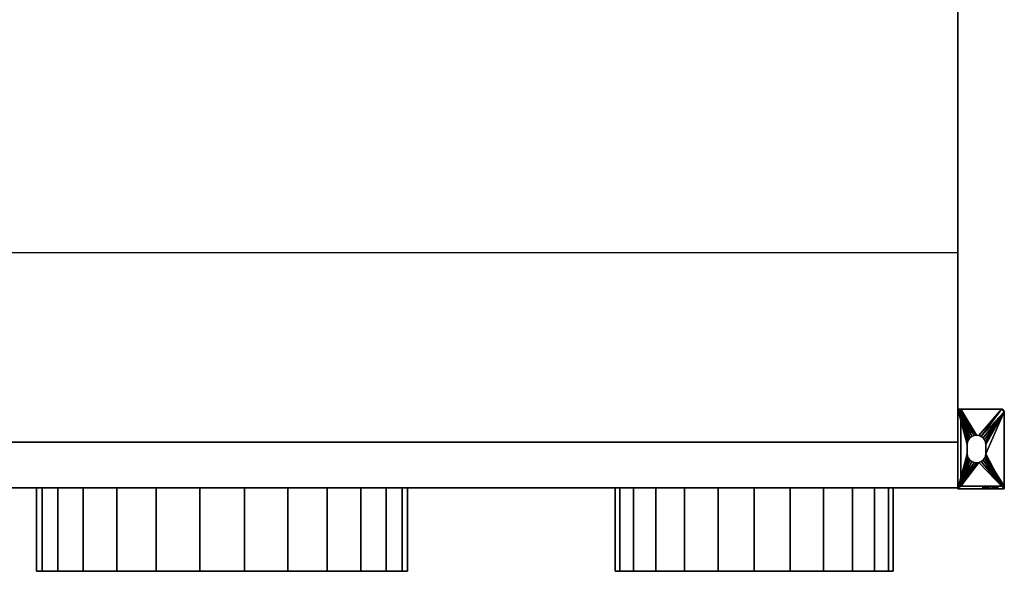
# Model space of a CAD drawing. Units: millimetres. Extents: x -923 to 907, y -1190 to 1.
# Drawn here: x -156 to 907, y -1190 to -594 of the extents above; entities that cross this region are included whole.
import ezdxf

# ---------------------------------------------------------------- set-up
doc = ezdxf.new("R2010")
doc.units = ezdxf.units.MM
doc.layers.add('M-EQPM', color=50, linetype='Continuous', lineweight=30)

# ---------------------------------------------------------------- blocks, each defined once
blk = doc.blocks.new('LEG_切欠き_L - LEG_切欠き_L-12745-_3D_')
at = {"layer": 'M-EQPM'}
mesh = blk.add_polyface(dxfattribs=at)
corners = [(-43, 0, -43), (-43, 3, -43), (40, 3, -43), (40, 50, -43), (43, 50, -43), (43, 0, -43)]
mesh.append_faces([[corners[k] for k in face] for face in [(2, 5, 0, 1)]], dxfattribs={"vtx0": -1})
mesh.append_faces([[corners[k] for k in face] for face in [(2, 3, 4, 5)]], dxfattribs={"vtx3": -1})
mesh = blk.add_polyface(dxfattribs=at)
corners = [(-43, 0), (43, 0), (43, 50), (-40, 50), (-40.8, 49.9), (-41.5, 49.6), (-42.1, 49.1), (-42.6, 48.5), (-42.9, 47.8), (-43, 47), (5, 10), (-5, 10), (-7.6, 10.3), (-10, 11.3), (-12.1, 12.9), (-13.7, 15), (-14.7, 17.4), (-15, 20), (-14.7, 22.6), (-13.7, 25), (-12.1, 27.1), (-10, 28.7), (-7.6, 29.7), (-5, 30), (5, 30), (7.6, 29.7), (10, 28.7), (12.1, 27.1), (13.6, 25), (14.6, 22.6), (15, 20), (14.6, 17.4), (13.6, 15), (12.1, 12.9), (10, 11.3), (7.6, 10.3)]
mesh.append_faces([[corners[k] for k in face] for face in [(8, 6, 7)]], dxfattribs={"vtx0": -1})
mesh.append_faces([[corners[k] for k in face] for face in [(14, 0, 13), (35, 1, 34), (21, 3, 20), (27, 2, 26), (23, 3, 22), (26, 2, 25), (22, 3, 21), (29, 2, 28)]], dxfattribs={"vtx0": -1, "vtx1": -1})
mesh.append_faces([[corners[k] for k in face] for face in [(3, 9, 19, 20)]], dxfattribs={"vtx0": -1, "vtx1": -1, "vtx3": -1})
mesh.append_faces([[corners[k] for k in face] for face in [(0, 11, 12), (0, 16, 17), (0, 14, 15), (0, 15, 16), (1, 35, 10), (1, 32, 33), (1, 30, 31), (1, 31, 32), (6, 8, 9, 5), (2, 27, 28), (2, 24, 25), (3, 23, 24, 2)]], dxfattribs={"vtx0": -1, "vtx2": -1})
mesh.append_faces([[corners[k] for k in face] for face in [(9, 3, 4, 5)]], dxfattribs={"vtx0": -1, "vtx3": -1})
mesh.append_faces([[corners[k] for k in face] for face in [(12, 13, 0), (33, 34, 1), (18, 19, 9)]], dxfattribs={"vtx1": -1, "vtx2": -1})
mesh.append_faces([[corners[k] for k in face] for face in [(10, 11, 0, 1), (17, 18, 9, 0), (29, 30, 1, 2)]], dxfattribs={"vtx1": -1, "vtx3": -1})
mesh = blk.add_polyface(dxfattribs=at)
corners = [(40, 3, -3), (-43, 3, -3), (-43, 47, -3), (-42.9, 47.8, -3), (-42.6, 48.5, -3), (-42.1, 49.1, -3), (-41.5, 49.6, -3), (-40.8, 49.9, -3), (-40, 50, -3), (40, 50, -3), (5, 30, -3), (-5, 30, -3), (-7.6, 29.7, -3), (-10, 28.7, -3), (-12.1, 27.1, -3), (-13.7, 25, -3), (-14.7, 22.6, -3), (-15, 20, -3), (-14.7, 17.4, -3), (-13.7, 15, -3), (-12.1, 12.9, -3), (-10, 11.3, -3), (-7.6, 10.3, -3), (-5, 10, -3), (5, 10, -3), (7.6, 10.3, -3), (10, 11.3, -3), (12.1, 12.9, -3), (13.6, 15, -3), (14.6, 17.4, -3), (15, 20, -3), (14.6, 22.6, -3), (13.6, 25, -3), (12.1, 27.1, -3), (10, 28.7, -3), (7.6, 29.7, -3)]
mesh.append_faces([[corners[k] for k in face] for face in [(14, 8, 13), (15, 8, 14), (18, 1, 17), (11, 8, 10), (12, 8, 11), (34, 9, 33), (25, 0, 24), (27, 0, 26)]], dxfattribs={"vtx0": -1, "vtx1": -1})
mesh.append_faces([[corners[k] for k in face] for face in [(8, 12, 13), (1, 18, 19), (2, 15, 16), (1, 22, 23), (9, 35, 10, 8), (9, 34, 35), (0, 28, 29)]], dxfattribs={"vtx0": -1, "vtx2": -1})
mesh.append_faces([[corners[k] for k in face] for face in [(2, 7, 8, 15)]], dxfattribs={"vtx0": -1, "vtx2": -1, "vtx3": -1})
mesh.append_faces([[corners[k] for k in face] for face in [(2, 5, 6, 7)]], dxfattribs={"vtx0": -1, "vtx3": -1})
mesh.append_faces([[corners[k] for k in face] for face in [(21, 22, 1), (20, 21, 1), (19, 20, 1), (32, 33, 9), (25, 26, 0), (29, 30, 0), (27, 28, 0), (30, 31, 0)]], dxfattribs={"vtx1": -1, "vtx2": -1})
mesh.append_faces([[corners[k] for k in face] for face in [(16, 17, 1, 2), (31, 32, 9, 0), (23, 24, 0, 1)]], dxfattribs={"vtx1": -1, "vtx3": -1})
mesh.append_faces([[corners[k] for k in face] for face in [(3, 4, 5, 2)]], dxfattribs={"vtx2": -1})
mesh = blk.add_polyface(dxfattribs=at)
corners = [(-40, 50), (-40, 50, -3), (-40.8, 49.9, -3), (-41.5, 49.6, -3), (-42.1, 49.1, -3), (-42.6, 48.5, -3), (-42.9, 47.8, -3), (-43, 47, -3), (-43, 47), (-42.9, 47.8), (-42.6, 48.5), (-42.1, 49.1), (-41.5, 49.6), (-40.8, 49.9)]
mesh.append_faces([[corners[k] for k in face] for face in [(9, 6, 7, 8)]], dxfattribs={"vtx0": -1})
mesh.append_faces([[corners[k] for k in face] for face in [(10, 5, 6, 9), (5, 10, 11, 4), (13, 2, 3, 12), (4, 11, 12, 3)]], dxfattribs={"vtx0": -1, "vtx2": -1})
mesh.append_faces([[corners[k] for k in face] for face in [(0, 1, 2, 13)]], dxfattribs={"vtx2": -1})
mesh = blk.add_polyface(dxfattribs=at)
corners = [(-43, 47), (-43, 47, -3), (-43, 3, -3), (-43, 3, -43), (-43, 0, -43), (-43, 0)]
mesh.append_faces([[corners[k] for k in face] for face in [(0, 1, 2, 5)]], dxfattribs={"vtx2": -1})
mesh.append_faces([[corners[k] for k in face] for face in [(2, 3, 4, 5)]], dxfattribs={"vtx3": -1})
mesh = blk.add_polyface(dxfattribs=at)
corners = [(43, 50), (43, 50, -43), (40, 50, -43), (40, 50, -3), (-40, 50, -3), (-40, 50)]
mesh.append_faces([[corners[k] for k in face] for face in [(5, 0, 3, 4)]], dxfattribs={"vtx1": -1})
mesh.append_faces([[corners[k] for k in face] for face in [(1, 2, 3, 0)]], dxfattribs={"vtx2": -1})
mesh = blk.add_polyface(dxfattribs=at)
corners = [(40, 50, -3), (40, 50, -43), (40, 3, -43), (40, 3, -3), (40, 43, -23), (40, 42.7, -20.9), (40, 41.9, -19), (40, 40.7, -17.3), (40, 39, -16.1), (40, 37.1, -15.3), (40, 35, -15), (40, 32.9, -15.3), (40, 31, -16.1), (40, 29.3, -17.3), (40, 28.1, -19), (40, 27.3, -20.9), (40, 27, -23), (40, 27.3, -25.1), (40, 28.1, -27), (40, 29.3, -28.7), (40, 31, -29.9), (40, 32.9, -30.7), (40, 35, -31), (40, 37.1, -30.7), (40, 39, -29.9), (40, 40.7, -28.7), (40, 41.9, -27), (40, 42.7, -25.1)]
mesh.append_faces([[corners[k] for k in face] for face in [(27, 1, 26), (5, 0, 4), (19, 2, 18), (14, 3, 13)]], dxfattribs={"vtx0": -1, "vtx1": -1})
mesh.append_faces([[corners[k] for k in face] for face in [(1, 27, 4, 0), (1, 22, 23), (0, 5, 6), (0, 6, 7), (0, 10, 11), (2, 19, 20), (3, 14, 15)]], dxfattribs={"vtx0": -1, "vtx2": -1})
mesh.append_faces([[corners[k] for k in face] for face in [(23, 24, 1), (25, 26, 1), (24, 25, 1), (7, 8, 0), (9, 10, 0), (8, 9, 0), (20, 21, 2), (17, 18, 2), (12, 13, 3), (15, 16, 3)]], dxfattribs={"vtx1": -1, "vtx2": -1})
mesh.append_faces([[corners[k] for k in face] for face in [(21, 22, 1, 2), (16, 17, 2, 3), (11, 12, 3, 0)]], dxfattribs={"vtx1": -1, "vtx3": -1})
mesh = blk.add_polyface(dxfattribs=at)
corners = [(40, 43, -23), (40, 42.7, -25.1), (40, 41.9, -27), (40, 40.7, -28.7), (40, 39, -29.9), (40, 37.1, -30.7), (40, 35, -31), (40, 32.9, -30.7), (40, 31, -29.9), (40, 29.3, -28.7), (40, 28.1, -27), (40, 27.3, -25.1), (40, 27, -23), (43, 27, -23), (43, 27.3, -25.1), (43, 28.1, -27), (43, 29.3, -28.7), (43, 31, -29.9), (43, 32.9, -30.7), (43, 35, -31), (43, 37.1, -30.7), (43, 39, -29.9), (43, 40.7, -28.7), (43, 41.9, -27), (43, 42.7, -25.1), (43, 43, -23)]
mesh.append_faces([[corners[k] for k in face] for face in [(0, 1, 24, 25)]], dxfattribs={"vtx1": -1})
mesh.append_faces([[corners[k] for k in face] for face in [(1, 2, 23, 24), (4, 5, 20, 21), (3, 4, 21, 22), (2, 3, 22, 23), (19, 20, 5, 6), (8, 9, 16, 17), (7, 8, 17, 18), (10, 11, 14, 15), (9, 10, 15, 16), (6, 7, 18, 19)]], dxfattribs={"vtx1": -1, "vtx3": -1})
mesh.append_faces([[corners[k] for k in face] for face in [(11, 12, 13, 14)]], dxfattribs={"vtx3": -1})
mesh = blk.add_polyface(dxfattribs=at)
corners = [(43, 43, -23), (43, 42.7, -20.9), (43, 41.9, -19), (43, 40.7, -17.3), (43, 39, -16.1), (43, 37.1, -15.3), (43, 35, -15), (43, 32.9, -15.3), (43, 31, -16.1), (43, 29.3, -17.3), (43, 28.1, -19), (43, 27.3, -20.9), (43, 27, -23), (40, 27, -23), (40, 27.3, -20.9), (40, 28.1, -19), (40, 29.3, -17.3), (40, 31, -16.1), (40, 32.9, -15.3), (40, 35, -15), (40, 37.1, -15.3), (40, 39, -16.1), (40, 40.7, -17.3), (40, 41.9, -19), (40, 42.7, -20.9), (40, 43, -23)]
mesh.append_faces([[corners[k] for k in face] for face in [(13, 14, 11, 12)]], dxfattribs={"vtx1": -1})
mesh.append_faces([[corners[k] for k in face] for face in [(14, 15, 10, 11), (16, 17, 8, 9), (15, 16, 9, 10), (17, 18, 7, 8), (6, 7, 18, 19), (20, 21, 4, 5), (21, 22, 3, 4), (23, 24, 1, 2), (22, 23, 2, 3), (19, 20, 5, 6)]], dxfattribs={"vtx1": -1, "vtx3": -1})
mesh.append_faces([[corners[k] for k in face] for face in [(24, 25, 0, 1)]], dxfattribs={"vtx3": -1})
mesh = blk.add_polyface(dxfattribs=at)
corners = [(43, 50, -43), (43, 50), (43, 0), (43, 0, -43), (43, 27, -23), (43, 27.3, -20.9), (43, 28.1, -19), (43, 29.3, -17.3), (43, 31, -16.1), (43, 32.9, -15.3), (43, 35, -15), (43, 37.1, -15.3), (43, 39, -16.1), (43, 40.7, -17.3), (43, 41.9, -19), (43, 42.7, -20.9), (43, 43, -23), (43, 42.7, -25.1), (43, 41.9, -27), (43, 40.7, -28.7), (43, 39, -29.9), (43, 37.1, -30.7), (43, 35, -31), (43, 32.9, -30.7), (43, 31, -29.9), (43, 29.3, -28.7), (43, 28.1, -27), (43, 27.3, -25.1)]
mesh.append_faces([[corners[k] for k in face] for face in [(12, 1, 11), (20, 0, 19), (23, 0, 22), (25, 3, 24), (4, 3, 27)]], dxfattribs={"vtx0": -1, "vtx1": -1})
mesh.append_faces([[corners[k] for k in face] for face in [(1, 14, 15), (1, 12, 13), (1, 13, 14), (2, 6, 7), (2, 5, 6), (0, 17, 18), (0, 20, 21), (3, 25, 26), (3, 26, 27)]], dxfattribs={"vtx0": -1, "vtx2": -1})
mesh.append_faces([[corners[k] for k in face] for face in [(10, 11, 1), (15, 16, 1), (8, 9, 2), (7, 8, 2), (18, 19, 0), (21, 22, 0)]], dxfattribs={"vtx1": -1, "vtx2": -1})
mesh.append_faces([[corners[k] for k in face] for face in [(9, 10, 1, 2), (4, 5, 2, 3), (16, 17, 0, 1), (23, 24, 3, 0)]], dxfattribs={"vtx1": -1, "vtx3": -1})
mesh = blk.add_polyface(dxfattribs=at)
corners = [(-5, 10), (-5, 10, -3), (-7.6, 10.3, -3), (-10, 11.3, -3), (-12.1, 12.9, -3), (-13.7, 15, -3), (-14.7, 17.4, -3), (-15, 20, -3), (-14.7, 22.6, -3), (-13.7, 25, -3), (-12.1, 27.1, -3), (-10, 28.7, -3), (-7.6, 29.7, -3), (-5, 30, -3), (-5, 30), (-7.6, 29.7), (-10, 28.7), (-12.1, 27.1), (-13.7, 25), (-14.7, 22.6), (-15, 20), (-14.7, 17.4), (-13.7, 15), (-12.1, 12.9), (-10, 11.3), (-7.6, 10.3)]
mesh.append_faces([[corners[k] for k in face] for face in [(14, 15, 12, 13), (1, 2, 25, 0)]], dxfattribs={"vtx1": -1})
mesh.append_faces([[corners[k] for k in face] for face in [(15, 16, 11, 12), (17, 18, 9, 10), (16, 17, 10, 11), (18, 19, 8, 9), (7, 8, 19, 20), (20, 21, 6, 7), (21, 22, 5, 6), (23, 24, 3, 4), (22, 23, 4, 5), (24, 25, 2, 3)]], dxfattribs={"vtx1": -1, "vtx3": -1})
mesh = blk.add_polyface(dxfattribs=at)
corners = [(-5, 30), (-5, 30, -3), (5, 30, -3), (5, 30)]
mesh.append_faces([[corners[k] for k in face] for face in [(3, 0, 1, 2)]])
mesh = blk.add_polyface(dxfattribs=at)
corners = [(5, 30), (5, 30, -3), (7.6, 29.7, -3), (10, 28.7, -3), (12.1, 27.1, -3), (13.6, 25, -3), (14.6, 22.6, -3), (15, 20, -3), (14.6, 17.4, -3), (13.6, 15, -3), (12.1, 12.9, -3), (10, 11.3, -3), (7.6, 10.3, -3), (5, 10, -3), (5, 10), (7.6, 10.3), (10, 11.3), (12.1, 12.9), (13.6, 15), (14.6, 17.4), (15, 20), (14.6, 22.6), (13.6, 25), (12.1, 27.1), (10, 28.7), (7.6, 29.7)]
mesh.append_faces([[corners[k] for k in face] for face in [(14, 15, 12, 13), (1, 2, 25, 0)]], dxfattribs={"vtx1": -1})
mesh.append_faces([[corners[k] for k in face] for face in [(15, 16, 11, 12), (17, 18, 9, 10), (16, 17, 10, 11), (18, 19, 8, 9), (7, 8, 19, 20), (20, 21, 6, 7), (21, 22, 5, 6), (23, 24, 3, 4), (22, 23, 4, 5), (24, 25, 2, 3)]], dxfattribs={"vtx1": -1, "vtx3": -1})
mesh = blk.add_polyface(dxfattribs=at)
corners = [(40, 3, -43), (-43, 3, -43), (-43, 3, -3), (40, 3, -3)]
mesh.append_faces([[corners[k] for k in face] for face in [(1, 2, 3, 0)]])
mesh = blk.add_polyface(dxfattribs=at)
corners = [(43, 0, -43), (43, 0), (-43, 0), (-43, 0, -43)]
mesh.append_faces([[corners[k] for k in face] for face in [(1, 2, 3, 0)]])
mesh = blk.add_polyface(dxfattribs=at)
corners = [(5, 10), (5, 10, -3), (-5, 10, -3), (-5, 10)]
mesh.append_faces([[corners[k] for k in face] for face in [(3, 0, 1, 2)]])

msp = doc.modelspace()

# ---------------------------------------------------------------- linework, layer by layer
at = {"layer": 'M-EQPM'}
msp.add_line((-856.5, -846), (856.5, -846), dxfattribs=at)

# ---------------------------------------------------------------- block references
at = {"layer": 'M-EQPM', "rotation": 269.9999999999999}
msp.add_blockref('LEG_切欠き_L - LEG_切欠き_L-12745-_3D_', (856.5, -1058), dxfattribs=at)

# ---------------------------------------------------------------- meshes
at = {"layer": 'M-EQPM'}
mesh = msp.add_polyface(dxfattribs=at)
corners = [(856.5, -1100), (856.5, 0), (-856.5, 0), (-856.5, -1100)]
mesh.append_faces([[corners[k] for k in face] for face in [(3, 0, 1, 2)]])
mesh = msp.add_polyface(dxfattribs=at)
corners = [(856.5, -1100), (856.5, -1100, -483), (856.5, -1050.5, -532.5), (856.5, -351.2, -606), (856.5, 0, -606), (856.5, 0)]
mesh.append_faces([[corners[k] for k in face] for face in [(5, 0, 3, 4)]], dxfattribs={"vtx1": -1})
mesh.append_faces([[corners[k] for k in face] for face in [(0, 1, 2, 3)]], dxfattribs={"vtx3": -1})
mesh = msp.add_polyface(dxfattribs=at)
corners = [(856.5, -351.2, -606), (856.5, -1050.5, -532.5), (-856.5, -1050.5, -532.5), (-856.5, -351.2, -606)]
mesh.append_faces([[corners[k] for k in face] for face in [(0, 1, 2, 3)]])
mesh = msp.add_polyface(dxfattribs=at)
corners = [(856.5, -1050.5, -532.5), (856.5, -1100, -483), (-856.5, -1100, -483), (-856.5, -1050.5, -532.5)]
mesh.append_faces([[corners[k] for k in face] for face in [(0, 1, 2, 3)]])
mesh = msp.add_polyface(dxfattribs=at)
corners = [(856.5, -1100, -483), (856.5, -1100), (-856.5, -1100), (-856.5, -1100, -483)]
mesh.append_faces([[corners[k] for k in face] for face in [(3, 0, 1, 2)]])
mesh = msp.add_polyface(dxfattribs=at)
corners = [(-661.5, -1100, -206), (-656.4, -1100, -167.2), (-641.4, -1100, -131), (-617.6, -1100, -99.9), (-586.5, -1100, -76.1), (-550.3, -1100, -61.1), (-511.5, -1100, -56), (-472.7, -1100, -61.1), (-436.5, -1100, -76.1), (-405.4, -1100, -99.9), (-381.6, -1100, -131), (-366.6, -1100, -167.2), (-361.5, -1100, -206), (-366.6, -1100, -244.8), (-381.6, -1100, -281), (-405.4, -1100, -312.1), (-436.5, -1100, -335.9), (-472.7, -1100, -350.9), (-511.5, -1100, -356), (-550.3, -1100, -350.9), (-586.5, -1100, -335.9), (-617.6, -1100, -312.1), (-641.4, -1100, -281), (-656.4, -1100, -244.8), (486.5, -1100, -206), (491.6, -1100, -167.2), (506.6, -1100, -131), (530.4, -1100, -99.9), (561.5, -1100, -76.1), (597.7, -1100, -61.1), (636.5, -1100, -56), (675.3, -1100, -61.1), (711.5, -1100, -76.1), (742.6, -1100, -99.9), (766.4, -1100, -131), (781.4, -1100, -167.2), (786.5, -1100, -206), (781.4, -1100, -244.8), (766.4, -1100, -281), (742.6, -1100, -312.1), (711.5, -1100, -335.9), (675.3, -1100, -350.9), (636.5, -1100, -356), (597.7, -1100, -350.9), (561.5, -1100, -335.9), (530.4, -1100, -312.1), (506.6, -1100, -281), (491.6, -1100, -244.8)]
mesh.append_faces([[corners[k] for k in face] for face in [(9, 6, 7, 8), (1, 23, 0), (15, 12, 13, 14), (21, 19, 20), (30, 28, 29), (25, 47, 24), (45, 43, 44)]], dxfattribs={"vtx0": -1})
mesh.append_faces([[corners[k] for k in face] for face in [(19, 23, 17, 18)]], dxfattribs={"vtx0": -1, "vtx1": -1})
mesh.append_faces([[corners[k] for k in face] for face in [(9, 23, 3, 6), (25, 35, 38, 47), (38, 41, 43, 47)]], dxfattribs={"vtx0": -1, "vtx1": -1, "vtx2": -1, "vtx3": -1})
mesh.append_faces([[corners[k] for k in face] for face in [(30, 35, 27, 28)]], dxfattribs={"vtx0": -1, "vtx1": -1, "vtx3": -1})
mesh.append_faces([[corners[k] for k in face] for face in [(23, 9, 10, 17)]], dxfattribs={"vtx0": -1, "vtx2": -1, "vtx3": -1})
mesh.append_faces([[corners[k] for k in face] for face in [(34, 35, 32, 33), (40, 41, 38, 39)]], dxfattribs={"vtx1": -1})
mesh.append_faces([[corners[k] for k in face] for face in [(36, 37, 38, 35), (41, 42, 43)]], dxfattribs={"vtx2": -1})
mesh.append_faces([[corners[k] for k in face] for face in [(1, 2, 3, 23), (10, 11, 12, 17), (15, 16, 17, 12), (21, 22, 23, 19), (30, 31, 32, 35), (25, 26, 27, 35), (45, 46, 47, 43)]], dxfattribs={"vtx2": -1, "vtx3": -1})
mesh.append_faces([[corners[k] for k in face] for face in [(3, 4, 5, 6)]], dxfattribs={"vtx3": -1})
mesh = msp.add_polyface(dxfattribs=at)
corners = [(-137.5, -1100, -256), (-131.7, -1100, -208.1), (-114.6, -1100, -163.1), (-87.2, -1100, -123.4), (-51.1, -1100, -91.4), (-8.4, -1100, -69), (38.4, -1100, -57.5), (86.6, -1100, -57.5), (133.4, -1100, -69), (176.1, -1100, -91.4), (212.2, -1100, -123.4), (239.6, -1100, -163.1), (256.7, -1100, -208.1), (262.5, -1100, -256), (256.7, -1100, -303.9), (239.6, -1100, -348.9), (212.2, -1100, -388.6), (176.1, -1100, -420.6), (133.4, -1100, -443), (86.6, -1100, -454.5), (38.4, -1100, -454.5), (-8.4, -1100, -443), (-51.1, -1100, -420.6), (-87.2, -1100, -388.6), (-114.6, -1100, -348.9), (-131.7, -1100, -303.9)]
mesh.append_faces([[corners[k] for k in face] for face in [(16, 13, 14, 15)]], dxfattribs={"vtx0": -1})
mesh.append_faces([[corners[k] for k in face] for face in [(24, 10, 18, 20)]], dxfattribs={"vtx0": -1, "vtx1": -1, "vtx2": -1, "vtx3": -1})
mesh.append_faces([[corners[k] for k in face] for face in [(24, 2, 9, 10)]], dxfattribs={"vtx0": -1, "vtx1": -1, "vtx3": -1})
mesh.append_faces([[corners[k] for k in face] for face in [(18, 10, 11, 12)]], dxfattribs={"vtx0": -1, "vtx3": -1})
mesh.append_faces([[corners[k] for k in face] for face in [(4, 5, 2, 3), (25, 0, 24), (21, 22, 20), (19, 20, 18)]], dxfattribs={"vtx1": -1})
mesh.append_faces([[corners[k] for k in face] for face in [(12, 13, 18)]], dxfattribs={"vtx1": -1, "vtx2": -1})
mesh.append_faces([[corners[k] for k in face] for face in [(5, 6, 9, 2)]], dxfattribs={"vtx1": -1, "vtx2": -1, "vtx3": -1})
mesh.append_faces([[corners[k] for k in face] for face in [(7, 8, 9, 6)]], dxfattribs={"vtx2": -1})
mesh.append_faces([[corners[k] for k in face] for face in [(0, 1, 2, 24), (16, 17, 18, 13), (22, 23, 24, 20)]], dxfattribs={"vtx2": -1, "vtx3": -1})
mesh = msp.add_polyface(dxfattribs=at)
corners = [(262.5, -1190, -256), (256.7, -1190, -303.9), (239.6, -1190, -348.9), (212.2, -1190, -388.6), (176.1, -1190, -420.6), (133.4, -1190, -443), (86.6, -1190, -454.5), (38.4, -1190, -454.5), (-8.4, -1190, -443), (-51.1, -1190, -420.6), (-87.2, -1190, -388.6), (-114.6, -1190, -348.9), (-131.7, -1190, -303.9), (-137.5, -1190, -256), (-137.5, -1100, -256), (-131.7, -1100, -303.9), (-114.6, -1100, -348.9), (-87.2, -1100, -388.6), (-51.1, -1100, -420.6), (-8.4, -1100, -443), (38.4, -1100, -454.5), (86.6, -1100, -454.5), (133.4, -1100, -443), (176.1, -1100, -420.6), (212.2, -1100, -388.6), (239.6, -1100, -348.9), (256.7, -1100, -303.9), (262.5, -1100, -256)]
mesh.append_faces([[corners[k] for k in face] for face in [(1, 26, 27, 0)]], dxfattribs={"vtx0": -1})
mesh.append_faces([[corners[k] for k in face] for face in [(8, 19, 20, 7), (7, 20, 21, 6), (6, 21, 22, 5), (5, 22, 23, 4), (2, 25, 26, 1), (3, 24, 25, 2), (4, 23, 24, 3)]], dxfattribs={"vtx0": -1, "vtx2": -1})
mesh.append_faces([[corners[k] for k in face] for face in [(14, 15, 12, 13)]], dxfattribs={"vtx1": -1})
mesh.append_faces([[corners[k] for k in face] for face in [(15, 16, 11, 12), (17, 18, 9, 10), (18, 19, 8, 9), (16, 17, 10, 11)]], dxfattribs={"vtx1": -1, "vtx3": -1})
mesh = msp.add_polyface(dxfattribs=at)
corners = [(-137.5, -1190, -256), (-131.7, -1190, -208.1), (-114.6, -1190, -163.1), (-87.2, -1190, -123.4), (-51.1, -1190, -91.4), (-8.4, -1190, -69), (38.4, -1190, -57.5), (86.6, -1190, -57.5), (133.4, -1190, -69), (176.1, -1190, -91.4), (212.2, -1190, -123.4), (239.6, -1190, -163.1), (256.7, -1190, -208.1), (262.5, -1190, -256), (262.5, -1100, -256), (256.7, -1100, -208.1), (239.6, -1100, -163.1), (212.2, -1100, -123.4), (176.1, -1100, -91.4), (133.4, -1100, -69), (86.6, -1100, -57.5), (38.4, -1100, -57.5), (-8.4, -1100, -69), (-51.1, -1100, -91.4), (-87.2, -1100, -123.4), (-114.6, -1100, -163.1), (-131.7, -1100, -208.1), (-137.5, -1100, -256)]
mesh.append_faces([[corners[k] for k in face] for face in [(1, 26, 27, 0)]], dxfattribs={"vtx0": -1})
mesh.append_faces([[corners[k] for k in face] for face in [(6, 21, 22, 5), (5, 22, 23, 4), (2, 25, 26, 1), (3, 24, 25, 2), (4, 23, 24, 3)]], dxfattribs={"vtx0": -1, "vtx2": -1})
mesh.append_faces([[corners[k] for k in face] for face in [(14, 15, 12, 13)]], dxfattribs={"vtx1": -1})
mesh.append_faces([[corners[k] for k in face] for face in [(15, 16, 11, 12), (17, 18, 9, 10), (18, 19, 8, 9), (16, 17, 10, 11), (19, 20, 7, 8), (6, 7, 20, 21)]], dxfattribs={"vtx1": -1, "vtx3": -1})
mesh = msp.add_polyface(dxfattribs=at)
corners = [(786.5, -1190, -206), (781.4, -1190, -244.8), (766.4, -1190, -281), (742.6, -1190, -312.1), (711.5, -1190, -335.9), (675.3, -1190, -350.9), (636.5, -1190, -356), (597.7, -1190, -350.9), (561.5, -1190, -335.9), (530.4, -1190, -312.1), (506.6, -1190, -281), (491.6, -1190, -244.8), (486.5, -1190, -206), (486.5, -1100, -206), (491.6, -1100, -244.8), (506.6, -1100, -281), (530.4, -1100, -312.1), (561.5, -1100, -335.9), (597.7, -1100, -350.9), (636.5, -1100, -356), (675.3, -1100, -350.9), (711.5, -1100, -335.9), (742.6, -1100, -312.1), (766.4, -1100, -281), (781.4, -1100, -244.8), (786.5, -1100, -206)]
mesh.append_faces([[corners[k] for k in face] for face in [(1, 24, 25, 0)]], dxfattribs={"vtx0": -1})
mesh.append_faces([[corners[k] for k in face] for face in [(8, 17, 18, 7), (7, 18, 19, 6), (16, 9, 10, 15), (5, 20, 21, 4), (4, 21, 22, 3), (2, 23, 24, 1), (3, 22, 23, 2), (20, 5, 6, 19)]], dxfattribs={"vtx0": -1, "vtx2": -1})
mesh.append_faces([[corners[k] for k in face] for face in [(13, 14, 11, 12)]], dxfattribs={"vtx1": -1})
mesh.append_faces([[corners[k] for k in face] for face in [(14, 15, 10, 11), (8, 9, 16, 17)]], dxfattribs={"vtx1": -1, "vtx3": -1})
mesh = msp.add_polyface(dxfattribs=at)
corners = [(486.5, -1190, -206), (491.6, -1190, -167.2), (506.6, -1190, -131), (530.4, -1190, -99.9), (561.5, -1190, -76.1), (597.7, -1190, -61.1), (636.5, -1190, -56), (675.3, -1190, -61.1), (711.5, -1190, -76.1), (742.6, -1190, -99.9), (766.4, -1190, -131), (781.4, -1190, -167.2), (786.5, -1190, -206), (786.5, -1100, -206), (781.4, -1100, -167.2), (766.4, -1100, -131), (742.6, -1100, -99.9), (711.5, -1100, -76.1), (675.3, -1100, -61.1), (636.5, -1100, -56), (597.7, -1100, -61.1), (561.5, -1100, -76.1), (530.4, -1100, -99.9), (506.6, -1100, -131), (491.6, -1100, -167.2), (486.5, -1100, -206)]
mesh.append_faces([[corners[k] for k in face] for face in [(1, 24, 25, 0)]], dxfattribs={"vtx0": -1})
mesh.append_faces([[corners[k] for k in face] for face in [(18, 7, 8, 17), (5, 20, 21, 4), (4, 21, 22, 3), (2, 23, 24, 1), (3, 22, 23, 2), (20, 5, 6, 19)]], dxfattribs={"vtx0": -1, "vtx2": -1})
mesh.append_faces([[corners[k] for k in face] for face in [(13, 14, 11, 12)]], dxfattribs={"vtx1": -1})
mesh.append_faces([[corners[k] for k in face] for face in [(14, 15, 10, 11), (15, 16, 9, 10), (16, 17, 8, 9), (6, 7, 18, 19)]], dxfattribs={"vtx1": -1, "vtx3": -1})
mesh = msp.add_polyface(dxfattribs=at)
corners = [(-661.5, -1190, -206), (-656.4, -1190, -244.8), (-641.4, -1190, -281), (-617.6, -1190, -312.1), (-586.5, -1190, -335.9), (-550.3, -1190, -350.9), (-511.5, -1190, -356), (-472.7, -1190, -350.9), (-436.5, -1190, -335.9), (-405.4, -1190, -312.1), (-381.6, -1190, -281), (-366.6, -1190, -244.8), (-361.5, -1190, -206), (-366.6, -1190, -167.2), (-381.6, -1190, -131), (-405.4, -1190, -99.9), (-436.5, -1190, -76.1), (-472.7, -1190, -61.1), (-511.5, -1190, -56), (-550.3, -1190, -61.1), (-586.5, -1190, -76.1), (-617.6, -1190, -99.9), (-641.4, -1190, -131), (-656.4, -1190, -167.2), (486.5, -1190, -206), (491.6, -1190, -244.8), (506.6, -1190, -281), (530.4, -1190, -312.1), (561.5, -1190, -335.9), (597.7, -1190, -350.9), (636.5, -1190, -356), (675.3, -1190, -350.9), (711.5, -1190, -335.9), (742.6, -1190, -312.1), (766.4, -1190, -281), (781.4, -1190, -244.8), (786.5, -1190, -206), (781.4, -1190, -167.2), (766.4, -1190, -131), (742.6, -1190, -99.9), (711.5, -1190, -76.1), (675.3, -1190, -61.1), (636.5, -1190, -56), (597.7, -1190, -61.1), (561.5, -1190, -76.1), (530.4, -1190, -99.9), (506.6, -1190, -131), (491.6, -1190, -167.2)]
mesh.append_faces([[corners[k] for k in face] for face in [(11, 9, 10), (5, 3, 4), (34, 31, 32, 33), (29, 27, 28), (40, 37, 38, 39), (44, 42, 43)]], dxfattribs={"vtx0": -1})
mesh.append_faces([[corners[k] for k in face] for face in [(23, 7, 15), (21, 15, 18), (45, 37, 42, 44)]], dxfattribs={"vtx0": -1, "vtx1": -1, "vtx2": -1})
mesh.append_faces([[corners[k] for k in face] for face in [(7, 23, 1, 5), (25, 31, 34, 37)]], dxfattribs={"vtx0": -1, "vtx1": -1, "vtx2": -1, "vtx3": -1})
mesh.append_faces([[corners[k] for k in face] for face in [(7, 11, 12, 15)]], dxfattribs={"vtx0": -1, "vtx2": -1, "vtx3": -1})
mesh.append_faces([[corners[k] for k in face] for face in [(14, 15, 12, 13), (17, 18, 15, 16), (0, 1, 23)]], dxfattribs={"vtx1": -1})
mesh.append_faces([[corners[k] for k in face] for face in [(5, 6, 7), (19, 20, 21, 18)]], dxfattribs={"vtx2": -1})
mesh.append_faces([[corners[k] for k in face] for face in [(7, 8, 9, 11), (1, 2, 3, 5), (21, 22, 23, 15), (29, 30, 31, 25), (25, 26, 27, 29), (40, 41, 42, 37), (45, 46, 47, 37), (47, 24, 25, 37)]], dxfattribs={"vtx2": -1, "vtx3": -1})
mesh.append_faces([[corners[k] for k in face] for face in [(34, 35, 36, 37)]], dxfattribs={"vtx3": -1})
mesh = msp.add_polyface(dxfattribs=at)
corners = [(-137.5, -1190, -256), (-131.7, -1190, -303.9), (-114.6, -1190, -348.9), (-87.2, -1190, -388.6), (-51.1, -1190, -420.6), (-8.4, -1190, -443), (38.4, -1190, -454.5), (86.6, -1190, -454.5), (133.4, -1190, -443), (176.1, -1190, -420.6), (212.2, -1190, -388.6), (239.6, -1190, -348.9), (256.7, -1190, -303.9), (262.5, -1190, -256), (256.7, -1190, -208.1), (239.6, -1190, -163.1), (212.2, -1190, -123.4), (176.1, -1190, -91.4), (133.4, -1190, -69), (86.6, -1190, -57.5), (38.4, -1190, -57.5), (-8.4, -1190, -69), (-51.1, -1190, -91.4), (-87.2, -1190, -123.4), (-114.6, -1190, -163.1), (-131.7, -1190, -208.1)]
mesh.append_faces([[corners[k] for k in face] for face in [(0, 24, 25), (24, 21, 22, 23)]], dxfattribs={"vtx0": -1})
mesh.append_faces([[corners[k] for k in face] for face in [(17, 2, 8, 16)]], dxfattribs={"vtx0": -1, "vtx1": -1, "vtx2": -1})
mesh.append_faces([[corners[k] for k in face] for face in [(2, 17, 21, 24)]], dxfattribs={"vtx0": -1, "vtx1": -1, "vtx2": -1, "vtx3": -1})
mesh.append_faces([[corners[k] for k in face] for face in [(10, 13, 15, 16)]], dxfattribs={"vtx0": -1, "vtx1": -1, "vtx3": -1})
mesh.append_faces([[corners[k] for k in face] for face in [(17, 20, 21)]], dxfattribs={"vtx0": -1, "vtx2": -1})
mesh.append_faces([[corners[k] for k in face] for face in [(2, 5, 6, 8)]], dxfattribs={"vtx0": -1, "vtx2": -1, "vtx3": -1})
mesh.append_faces([[corners[k] for k in face] for face in [(12, 13, 10, 11)]], dxfattribs={"vtx1": -1})
mesh.append_faces([[corners[k] for k in face] for face in [(6, 7, 8), (13, 14, 15)]], dxfattribs={"vtx2": -1})
mesh.append_faces([[corners[k] for k in face] for face in [(8, 9, 10, 16), (0, 1, 2, 24)]], dxfattribs={"vtx2": -1, "vtx3": -1})
mesh.append_faces([[corners[k] for k in face] for face in [(2, 3, 4, 5), (17, 18, 19, 20)]], dxfattribs={"vtx3": -1})

doc.saveas('drawing.dxf')
